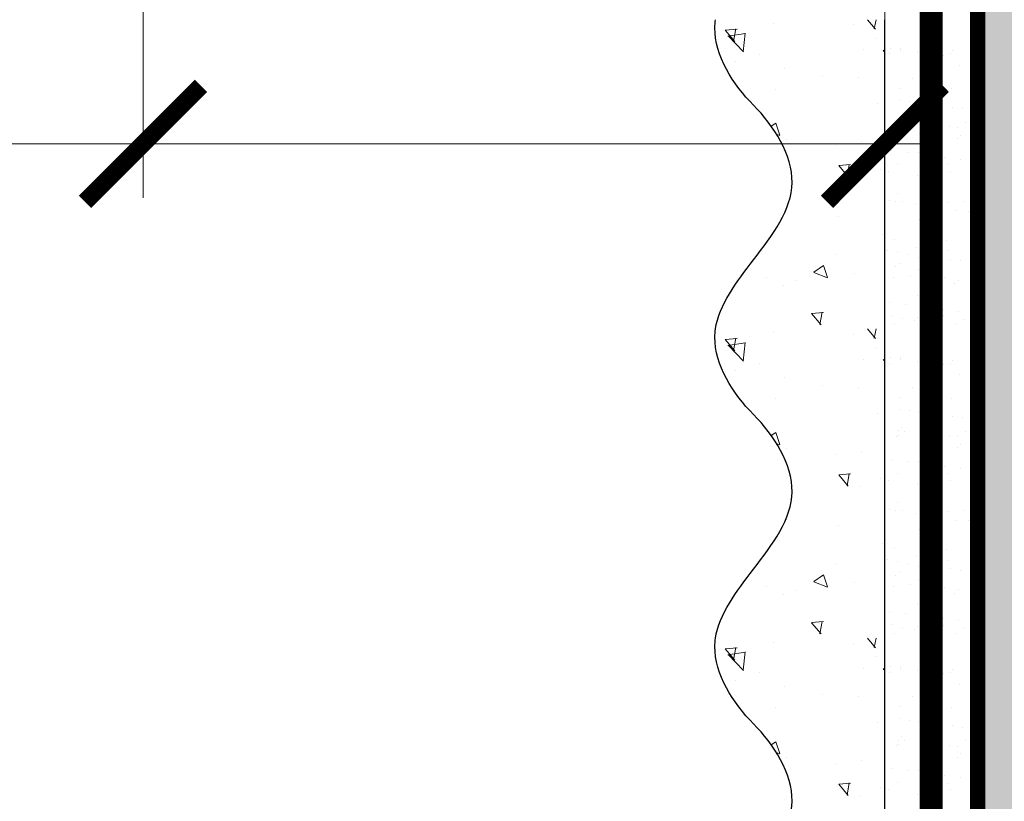
# Model space of a CAD drawing. Units: millimetres. Extents: x -58081 to 82789, y -28587 to 2974.
# Drawn here: x 69334 to 69461, y -14587 to -14486 of the extents above; entities that cross this region are included whole.
import ezdxf

# ---------------------------------------------------------------- set-up
doc = ezdxf.new("R2010")
doc.units = ezdxf.units.MM
for name, pattern in [('ACAD_ISO02W100', [15, 12, -3]), ('ACAD_ISO03W100', [30, 12, -18]), ('Штриховая', [6, 2, -2, 2]), ('штриховая 50', [1, 0.5, -0.5])]:
    doc.linetypes.add(name, pattern=pattern)
doc.layers.get('0').update_dxf_attribs({"lineweight": 30})
doc.layers.get('DEFPOINTS').update_dxf_attribs({"color": 251, "lineweight": 0})
for name, color, linetype, lineweight in [('TN-РАЗМЕРЫ', 184, 'Continuous', 15), ('TN-РАЗМЕРЫ @ 10', 184, 'Continuous', 15), ('TN-СТЯЖКА', 252, 'Continuous', 15), ('Грунтовка', 6, 'ACAD_ISO02W100', 30), ('ТН_Штрих Штукатурка', 7, 'Continuous', 15), ('ТН_Штукатурка', 7, 'Continuous', 25)]:
    doc.layers.add(name, color=color, linetype=linetype, lineweight=lineweight)
doc.layers.add('Стеклосетка', color=7, linetype='ACAD_ISO03W100')
doc.styles.add('TN-Текст-Аннотативный', font='isocpeur.ttf')
doc.dimstyles.new('ПТС-Размеры-Аннотативный$0', dxfattribs={"dimtxt": 2.5, "dimasz": 1.5, "dimexe": 0.7, "dimexo": 1, "dimgap": 0.8, "dimtad": 1, "dimdec": 0, "dimzin": 0, "dimdsep": 46, "dimtxsty": 'TN-Текст-Аннотативный', "dimblk": 'ARCHTICK', "dimcen": 2, "dimdle": 0.7, "dimadec": 0, "dimazin": 0, "dimtfac": 1, "dimtdec": 0, "dimtmove": 1, "dimatfit": 3, "dimfxl": 0.7, "dimtolj": 1, "dimtzin": 0, "dimlwd": -1, "dimlwe": -1, "dimarcsym": 0})

# ---------------------------------------------------------------- blocks, each defined once
blk = doc.blocks.new('*U94')
at = {"layer": 'ТН_Штрих Штукатурка', "ltscale": 100, "transparency": 33554636}
h = blk.add_hatch(dxfattribs=at)
h.set_pattern_fill('AR-SAND', color=256, scale=0.1, angle=180, style=0)
h.set_pattern_definition([(217.5, (852.9999999999775, 58878.9397012332), (0.1600031295984064, -4.894132373293424), [0, -3.860800000000001, 0, -4.318000000000001, 0, -4.1275]), (187.5, (852.9999999999775, 58878.9397012332), (-4.495232831380023, -7.168251005683545), [0, -2.082799999999998, 0, -3.479799999999998, 0, -1.333499999999999]), (147.5, (856.1241999999831, 58878.9397012332), (-7.90992370241458, -0.01437184678545994), [0, -1.269999999999999, 0, -4.571999999999996, 0, -5.968999999999996]), (137.5, (856.1241999999831, 58878.9397012332), (-7.635564524722971, -2.229293232572165), [0, -0.635, 0, -2.9972, 0, -3.429])])
h.paths.add_polyline_path([(-1.527666881884215e-13, 359.9999999999999), (11.99999999999985, 359.9999999999999), (11.99999999999983, 399.9999999999927), (-1.705302565824208e-13, 399.9999999999927)])
h = blk.add_hatch(dxfattribs=at)
h.set_pattern_fill('AR-CONC', color=256, scale=0.1, angle=180, style=0)
h.set_pattern_definition([(230.0000000000001, (-1.527666881884215e-13, 359.9999999999999), (-18.2184668996004, 1.593908553890302), [1.905, -20.955]), (175, (-1.527666881884215e-13, 359.9999999999999), (3.524342142496941, -19.10568452390352), [1.524, -16.764058417]), (280.4514447, (-1.518200700000153, 360.13282535), (-14.69412470903532, -17.51177519121952), [1.61900088, -17.80902446]), (226.1842, (-1.508217752893666e-13, 354.92), (-27.107904089213, 4.204232793272705), [2.857499999999999, -31.43249999999999]), (276.6355576100001, (-2.258990000000151, 355.27035), (-23.74041340515029, -24.74261245977216), [2.428502314, -26.713560816]), (171.18415117, (-1.508217752893666e-13, 354.92), (-23.74041340649769, -24.74261245855328), [2.285996707, -25.145973192]), (201, (-2.540000000000151, 356.1899999999999), (-15.16143912691325, 10.22651981870876), [1.905, -20.955]), (146.0000000000001, (-2.540000000000151, 356.1899999999999), (-6.1802028347647, -18.41879661223193), [1.524, -16.764]), (251.451445, (-3.803453260000151, 357.0422099899999), (-21.34164192787161, -8.192276888590532), [1.61900088, -17.80899376]), (217.5, (-1.527666881884215e-13, 359.9999999999999), (-0.3088603250591784, -8.455503887315311), [0, -16.5608, 0, -17.018, 0, -16.8275]), (187.5, (-1.527666881884215e-13, 359.9999999999999), (-6.681966251030572, -10.01805748181195), [0, -9.702799999999998, 0, -16.1798, 0, -6.4135]), (147.5, (5.664199999999847, 359.9999999999999), (-13.55905951668714, 0.5728743992673392), [0, -6.35, 0, -19.812, 0, -26.289]), (137.5, (8.204199999999847, 359.9999999999999), (-14.8129181386018, -2.542649103333309), [0, -8.254999999999999, 0, -13.1572, 0, -18.669])])
edge = h.paths.add_edge_path()
edge.add_line((11.99999999999983, 399.9999999999999), (11.99999999999985, 359.9999999999999))
edge.add_line((11.99999999999985, 359.9999999999999), (33.91626297328037, 359.9999999999999))
edge.add_spline(control_points=[(33.91626297328038, 359.9999999999999), (33.46087830081667, 363.1248807340905), (28.74975791948279, 369.265895466959), (21.55795630720308, 378.6405146831743), (26.36476861652005, 386.3044698496521), (28.99999999999983, 388.9397012331319), (31.63523138347349, 391.5749326166055), (34.2810843906318, 395.7934661309244), (33.96735444011332, 399.6494068640494), (33.91626297328028, 399.9999999999999)], knot_values=[0, 0, 0, 0, 10.05250795184849, 21.23284783932141, 32.41318772684639, 32.41318772684639, 32.41318772684639, 43.59352761434533, 44.72135954999594, 44.72135954999594, 44.72135954999594, 44.72135954999594], degree=3, periodic=0)
edge.add_line((33.91626297328028, 399.9999999999999), (11.99999999999983, 399.9999999999999))
h = blk.add_hatch(dxfattribs=at)
h.set_pattern_fill('AR-SAND', color=256, scale=0.1, angle=180, style=0)
h.set_pattern_definition([(217.5, (852.9999999999775, 58838.9397012332), (0.1600031295984064, -4.894132373293424), [0, -3.860800000000001, 0, -4.318000000000001, 0, -4.1275]), (187.5, (852.9999999999775, 58838.9397012332), (-4.495232831380023, -7.168251005683545), [0, -2.082799999999998, 0, -3.479799999999998, 0, -1.333499999999999]), (147.5, (856.1241999999831, 58838.9397012332), (-7.90992370241458, -0.01437184678545994), [0, -1.269999999999999, 0, -4.571999999999996, 0, -5.968999999999996]), (137.5, (856.1241999999831, 58838.9397012332), (-7.635564524722971, -2.229293232572165), [0, -0.635, 0, -2.9972, 0, -3.429])])
h.paths.add_polyline_path([(-1.35003119794419e-13, 319.9999999999999), (11.99999999999986, 319.9999999999999), (11.99999999999985, 359.9999999999927), (-1.527666881884183e-13, 359.9999999999927)])
h = blk.add_hatch(dxfattribs=at)
h.set_pattern_fill('AR-CONC', color=256, scale=0.1, angle=180, style=0)
h.set_pattern_definition([(230.0000000000001, (-1.35003119794419e-13, 319.9999999999999), (-18.2184668996004, 1.593908553890302), [1.905, -20.955]), (175, (-1.35003119794419e-13, 319.9999999999999), (3.524342142496941, -19.10568452390352), [1.524, -16.764058417]), (280.4514447, (-1.518200700000135, 320.13282535), (-14.69412470903532, -17.51177519121952), [1.61900088, -17.80902446]), (226.1842, (-1.330582068953641e-13, 314.92), (-27.107904089213, 4.204232793272705), [2.857499999999999, -31.43249999999999]), (276.6355576100001, (-2.258990000000134, 315.27035), (-23.74041340515029, -24.74261245977216), [2.428502314, -26.713560816]), (171.18415117, (-1.330582068953641e-13, 314.92), (-23.74041340649769, -24.74261245855328), [2.285996707, -25.145973192]), (201, (-2.540000000000134, 316.1899999999999), (-15.16143912691325, 10.22651981870876), [1.905, -20.955]), (146.0000000000001, (-2.540000000000134, 316.1899999999999), (-6.1802028347647, -18.41879661223193), [1.524, -16.764]), (251.451445, (-3.803453260000134, 317.0422099899999), (-21.34164192787161, -8.192276888590532), [1.61900088, -17.80899376]), (217.5, (-1.35003119794419e-13, 319.9999999999999), (-0.3088603250591784, -8.455503887315311), [0, -16.5608, 0, -17.018, 0, -16.8275]), (187.5, (-1.35003119794419e-13, 319.9999999999999), (-6.681966251030572, -10.01805748181195), [0, -9.702799999999998, 0, -16.1798, 0, -6.4135]), (147.5, (5.664199999999865, 319.9999999999999), (-13.55905951668714, 0.5728743992673392), [0, -6.35, 0, -19.812, 0, -26.289]), (137.5, (8.204199999999865, 319.9999999999999), (-14.8129181386018, -2.542649103333309), [0, -8.254999999999999, 0, -13.1572, 0, -18.669])])
edge = h.paths.add_edge_path()
edge.add_line((11.99999999999985, 359.9999999999999), (11.99999999999986, 319.9999999999999))
edge.add_line((11.99999999999986, 319.9999999999999), (33.91626297328039, 319.9999999999999))
edge.add_spline(control_points=[(33.91626297328039, 319.9999999999999), (33.46087830081669, 323.1248807340905), (28.7497579194828, 329.265895466959), (21.5579563072031, 338.6405146831743), (26.36476861652007, 346.3044698496521), (28.99999999999985, 348.9397012331319), (31.6352313834735, 351.5749326166055), (34.28108439063182, 355.7934661309244), (33.96735444011333, 359.6494068640494), (33.91626297328029, 359.9999999999999)], knot_values=[0, 0, 0, 0, 10.05250795184849, 21.23284783932141, 32.41318772684639, 32.41318772684639, 32.41318772684639, 43.59352761434533, 44.72135954999594, 44.72135954999594, 44.72135954999594, 44.72135954999594], degree=3, periodic=0)
edge.add_line((33.91626297328029, 359.9999999999999), (11.99999999999984, 359.9999999999999))
h = blk.add_hatch(dxfattribs=at)
h.set_pattern_fill('AR-SAND', color=256, scale=0.1, angle=180, style=0)
h.set_pattern_definition([(217.5, (852.9999999999775, 58798.9397012332), (0.1600031295984064, -4.894132373293424), [0, -3.860800000000001, 0, -4.318000000000001, 0, -4.1275]), (187.5, (852.9999999999775, 58798.9397012332), (-4.495232831380023, -7.168251005683545), [0, -2.082799999999998, 0, -3.479799999999998, 0, -1.333499999999999]), (147.5, (856.1241999999831, 58798.9397012332), (-7.90992370241458, -0.01437184678545994), [0, -1.269999999999999, 0, -4.571999999999996, 0, -5.968999999999996]), (137.5, (856.1241999999831, 58798.9397012332), (-7.635564524722971, -2.229293232572165), [0, -0.635, 0, -2.9972, 0, -3.429])])
h.paths.add_polyline_path([(-1.172395514004165e-13, 279.9999999999999), (11.99999999999988, 279.9999999999999), (11.99999999999986, 319.9999999999927), (-1.350031197944158e-13, 319.9999999999927)])
h = blk.add_hatch(dxfattribs=at)
h.set_pattern_fill('AR-CONC', color=256, scale=0.1, angle=180, style=0)
h.set_pattern_definition([(230.0000000000001, (-1.172395514004165e-13, 279.9999999999999), (-18.2184668996004, 1.593908553890302), [1.905, -20.955]), (175, (-1.172395514004165e-13, 279.9999999999999), (3.524342142496941, -19.10568452390352), [1.524, -16.764058417]), (280.4514447, (-1.518200700000117, 280.13282535), (-14.69412470903532, -17.51177519121952), [1.61900088, -17.80902446]), (226.1842, (-1.152946385013616e-13, 274.92), (-27.107904089213, 4.204232793272705), [2.857499999999999, -31.43249999999999]), (276.6355576100001, (-2.258990000000116, 275.27035), (-23.74041340515029, -24.74261245977216), [2.428502314, -26.713560816]), (171.18415117, (-1.152946385013616e-13, 274.92), (-23.74041340649769, -24.74261245855328), [2.285996707, -25.145973192]), (201, (-2.540000000000116, 276.1899999999999), (-15.16143912691325, 10.22651981870876), [1.905, -20.955]), (146.0000000000001, (-2.540000000000116, 276.1899999999999), (-6.1802028347647, -18.41879661223193), [1.524, -16.764]), (251.451445, (-3.803453260000116, 277.0422099899999), (-21.34164192787161, -8.192276888590532), [1.61900088, -17.80899376]), (217.5, (-1.172395514004165e-13, 279.9999999999999), (-0.3088603250591784, -8.455503887315311), [0, -16.5608, 0, -17.018, 0, -16.8275]), (187.5, (-1.172395514004165e-13, 279.9999999999999), (-6.681966251030572, -10.01805748181195), [0, -9.702799999999998, 0, -16.1798, 0, -6.4135]), (147.5, (5.664199999999883, 279.9999999999999), (-13.55905951668714, 0.5728743992673392), [0, -6.35, 0, -19.812, 0, -26.289]), (137.5, (8.204199999999883, 279.9999999999999), (-14.8129181386018, -2.542649103333309), [0, -8.254999999999999, 0, -13.1572, 0, -18.669])])
edge = h.paths.add_edge_path()
edge.add_line((11.99999999999986, 319.9999999999999), (11.99999999999988, 279.9999999999999))
edge.add_line((11.99999999999988, 279.9999999999999), (33.91626297328041, 279.9999999999999))
edge.add_spline(control_points=[(33.91626297328041, 279.9999999999999), (33.46087830081671, 283.1248807340905), (28.74975791948282, 289.265895466959), (21.55795630720311, 298.6405146831743), (26.36476861652009, 306.3044698496521), (28.99999999999987, 308.9397012331319), (31.63523138347352, 311.5749326166055), (34.28108439063184, 315.7934661309244), (33.96735444011335, 319.6494068640494), (33.91626297328031, 319.9999999999999)], knot_values=[0, 0, 0, 0, 10.05250795184849, 21.23284783932141, 32.41318772684639, 32.41318772684639, 32.41318772684639, 43.59352761434533, 44.72135954999594, 44.72135954999594, 44.72135954999594, 44.72135954999594], degree=3, periodic=0)
edge.add_line((33.91626297328031, 319.9999999999999), (11.99999999999986, 319.9999999999999))
at = {"layer": 'ТН_Штукатурка', "ltscale": 100}
for points in [[(-1.70530256582424e-13, 399.9999999999999), (-1.527666881884215e-13, 359.9999999999999)], [(11.99999999999985, 359.9999999999999), (11.99999999999983, 399.9999999999999)], [(-1.527666881884215e-13, 359.9999999999999), (-1.35003119794419e-13, 319.9999999999999)], [(11.99999999999986, 319.9999999999999), (11.99999999999985, 359.9999999999999)], [(-1.35003119794419e-13, 319.9999999999999), (-1.172395514004165e-13, 279.9999999999999)], [(11.99999999999988, 279.9999999999999), (11.99999999999986, 319.9999999999999)]]:
    blk.add_lwpolyline(points, dxfattribs=at)
for points in [[(33.91626297328038, 359.9999999999999), (33.46087830081667, 363.1248807340905), (28.74975791948279, 369.265895466959), (21.55795630720308, 378.6405146831743), (26.36476861652005, 386.3044698496521), (28.99999999999983, 388.9397012331319), (31.63523138347349, 391.5749326166055), (34.2810843906318, 395.7934661309244), (33.96735444011332, 399.6494068640494), (33.91626297328028, 399.9999999999999)], [(33.91626297328039, 319.9999999999999), (33.46087830081669, 323.1248807340905), (28.7497579194828, 329.265895466959), (21.5579563072031, 338.6405146831743), (26.36476861652007, 346.3044698496521), (28.99999999999985, 348.9397012331319), (31.6352313834735, 351.5749326166055), (34.28108439063182, 355.7934661309244), (33.96735444011333, 359.6494068640494), (33.91626297328029, 359.9999999999999)], [(33.91626297328041, 279.9999999999999), (33.46087830081671, 283.1248807340905), (28.74975791948282, 289.265895466959), (21.55795630720311, 298.6405146831743), (26.36476861652009, 306.3044698496521), (28.99999999999987, 308.9397012331319), (31.63523138347352, 311.5749326166055), (34.28108439063184, 315.7934661309244), (33.96735444011335, 319.6494068640494), (33.91626297328031, 319.9999999999999)]]:
    blk.add_open_spline(points, degree=3, knots=[0, 0, 0, 0, 10.05250795184849, 21.23284783932141, 32.41318772684639, 32.41318772684639, 32.41318772684639, 43.59352761434533, 44.72135954999594, 44.72135954999594, 44.72135954999594, 44.72135954999594], dxfattribs=at)
blk = doc.blocks.new('_ARCHTICK')
at = {"color": 0, "linetype": 'ByBlock', "ltscale": 10, "const_width": 0.15}
blk.add_lwpolyline([(-0.5, -0.5), (0.5, 0.5)], dxfattribs=at)
blk = doc.blocks.new('*D234')
at = {"layer": 'DEFPOINTS', "color": 0, "lineweight": 35, "transparency": 16777216}
for p in [(69349.59032341125, -14406.17223705001), (69445.59032341123, -14406.17223705001), (69445.59032341123, -14502.22287077139)]:
    blk.add_point(p, dxfattribs=at)
at = {"layer": 'TN-РАЗМЕРЫ', "color": 0, "transparency": 16777216}
for p, q in [((69349.59032341125, -14416.17223705001), (69349.59032341125, -14509.22287077139)), ((69445.59032341123, -14416.17223705001), (69445.59032341123, -14509.22287077139)), ((69203.81339145132, -14502.22287077139), (69349.59032341125, -14502.22287077139)), ((69342.59032341125, -14502.22287077139), (69452.59032341123, -14502.22287077139))]:
    blk.add_line(p, q, dxfattribs=at)
at = {"layer": 'TN-РАЗМЕРЫ', "color": 0, "transparency": 16777216, "xscale": 15, "yscale": 15, "zscale": 15, "rotation": 180}
blk.add_blockref('_ARCHTICK', (69349.59032341125, -14502.22287077139), dxfattribs=at)
at = {"layer": 'TN-РАЗМЕРЫ', "color": 0, "transparency": 16777216, "xscale": 15, "yscale": 15, "zscale": 15}
blk.add_blockref('_ARCHTICK', (69445.59032341123, -14502.22287077139), dxfattribs=at)
at = {"layer": 'TN-РАЗМЕРЫ', "color": 0, "transparency": 16777216, "insert": (69263.06339145132, -14481.71340107442), "char_height": 25, "attachment_point": 5, "style": 'TN-Текст-Аннотативный', "bg_fill": 3, "box_fill_scale": 1.1, "bg_fill_color": 256, "bg_fill_true_color": 13158600, "bg_fill_transparency": 0}
blk.add_mtext('\\A1;max 50', dxfattribs=at)

msp = doc.modelspace()

# ---------------------------------------------------------------- hatches: boundary and pattern name
at = {"layer": 'TN-СТЯЖКА', "transparency": 33554559}
h = msp.add_hatch(dxfattribs=at)
h.set_pattern_fill('AR-SAND', color=0, scale=0.3, angle=97.37313399821922)
h.set_pattern_definition([(134.8731339982192, (33022.10512752865, -16262.88029083468), (-14.499395034255, -2.360241055447857), [0, -11.5824, 0, -12.954, 0, -12.3825]), (104.8731339982192, (33022.10512752865, -16262.88029083468), (-23.05756741028448, 10.61447367133138), [0, -6.248400000000001, 0, -10.4394, 0, -4.0005]), (64.87313399821922, (33023.30791879438, -16272.17539298211), (-3.088014507951728, 23.528027162316), [0, -3.81, 0, -13.716, 0, -17.907]), (54.87313399821922, (33023.30791879438, -16272.17539298211), (-9.572210048188463, 21.85902880151265), [0, -1.905, 0, -8.991599999999998, 0, -10.287])])
h.paths.add_polyline_path([(69457.59032341123, -14860.08725394295), (69471.87063049892, -14860.08725394295), (69471.87063049892, -13644.18721026645), (69457.59032341123, -13644.18721026645)])

# ---------------------------------------------------------------- linework, layer by layer
at = {"layer": 'TN-СТЯЖКА', "color": 0, "transparency": 33554559}
msp.add_lwpolyline([(69457.59032341123, -14860.08725394295), (69471.87063049892, -14860.08725394295), (69471.87063049892, -13644.18721026645), (69457.59032341123, -13644.18721026645)], close=True, dxfattribs=at)
at = {"layer": 'Грунтовка', "color": 5, "linetype": 'штриховая 50', "ltscale": 5, "const_width": 3}
msp.add_lwpolyline([(69451.59032341125, -14860.08725394295), (69451.59032341123, -14412.17223705001)], dxfattribs=at)
at = {"layer": 'Стеклосетка', "linetype": 'Штриховая', "ltscale": 0.3, "const_width": 2}
msp.add_lwpolyline([(69457.59032341125, -14860.08725394295), (69457.59032341123, -13644.18721026645)], dxfattribs=at)

# ---------------------------------------------------------------- block references
at = {"layer": 'ТН_Штукатурка', "ltscale": 100, "xscale": -1}
msp.add_blockref('*U94', (69457.59032341123, -14886.17223705001), dxfattribs=at)

# ---------------------------------------------------------------- next in the draw order: dimensions: what is measured, and where the dimension line sits
at = {"layer": 'TN-РАЗМЕРЫ @ 10'}
dim = msp.add_linear_dim(base=(69445.59032341123, -14502.22287077139), p1=(69349.59032341125, -14406.17223705001), p2=(69445.59032341123, -14406.17223705001), text='max 50', dimstyle='ПТС-Размеры-Аннотативный$0', override={"dimscale": 10, "dimtix": 0, "dimtofl": 1, "dimtmove": 1, "dimatfit": 3, "dimtfill": 1}, dxfattribs=at)
dim.commit()
dim.dimension.update_dxf_attribs({"geometry": '*D234', "text_midpoint": (69263.06339145132, -14499.69456950456), "dimtype": 128})

doc.saveas('drawing.dxf')
